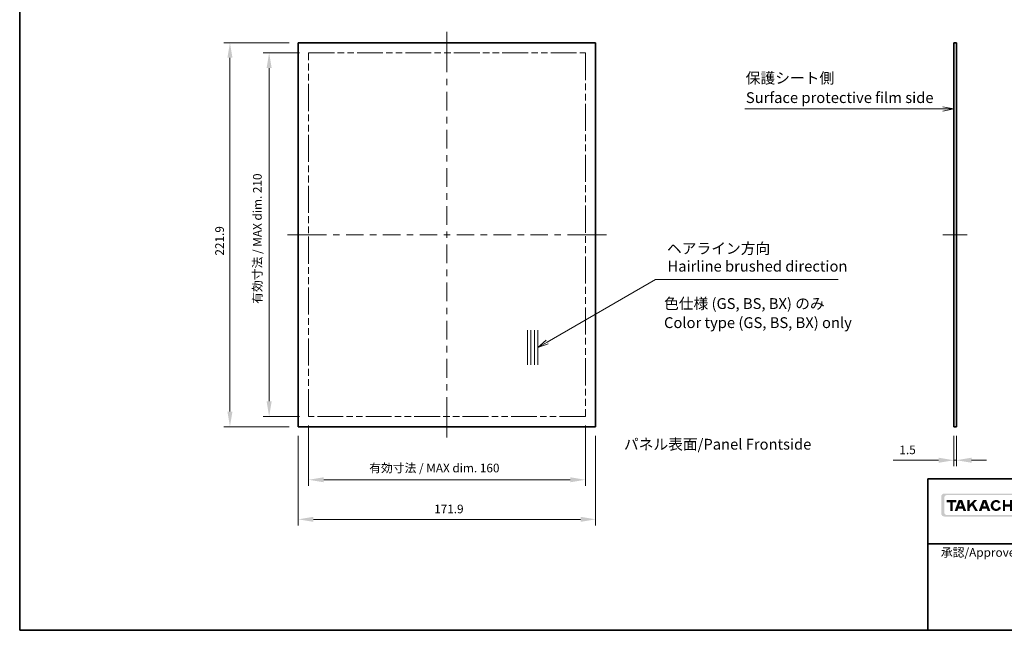
# Model space of a CAD drawing. Units: millimetres. Extents: x 51 to 4783, y 12 to 1012.
# Drawn here: x 3805 to 4375, y 28 to 381 of the extents above; entities that cross this region are included whole.
import ezdxf
from ezdxf.enums import TextEntityAlignment as Align

# ---------------------------------------------------------------- set-up
doc = ezdxf.new("R2010")
doc.units = ezdxf.units.MM
doc.header["$LTSCALE"] = 3.5
doc.linetypes.add('CHAIN', pattern=[0.35429999999999995, 0.2362, -0.0295, 0.0591, -0.0295])
doc.linetypes.add('DOUBLE_DASH_CHAIN', pattern=[1.2403, 0.6614, -0.0827, 0.1654, -0.0827, 0.1654, -0.0827])
doc.layers.get('Defpoints').update_dxf_attribs({"lineweight": 25})
for name, color, linetype, lineweight in [('Border (ISO)', 7, 'Continuous', 35), ('Centerline (ISO)', 131, 'Continuous', 18), ('Dimension (ISO)', 7, 'Continuous', 18), ('Hatch (ISO)', 1, 'Continuous', 18), ('Sketch Geometry (ISO)', 7, 'Continuous', 18), ('Symbol (ISO)', 7, 'Continuous', 18), ('Title (ISO)', 7, 'Continuous', 35), ('Visible (ISO)', 7, 'Continuous', 35)]:
    doc.layers.add(name, color=color, linetype=linetype, lineweight=lineweight)
doc.styles.add('Note Text (TK)', font='txt')
doc.styles.add('文字スタイル67', font='arial.ttf')
doc.dimstyles.new('Default - Method 1b (TK)', dxfattribs={"dimscale": 3.5, "dimtxt": 2.5, "dimasz": 2.5, "dimexe": 1, "dimexo": 1.499999999999999, "dimgap": 1, "dimtad": 1, "dimtoh": 1, "dimrnd": 1e-08, "dimdsep": 46, "dimtxsty": 'Note Text (TK)', "dimcen": 0.09, "dimdle": 5, "dimclrd": 100, "dimclre": 100, "dimclrt": 7, "dimadec": 1, "dimazin": 1, "dimtfac": 1, "dimtmove": 0, "dimatfit": 3, "dimfxl": 1, "dimtolj": 1, "dimlwd": -1, "dimlwe": -1, "dimarcsym": 0})

# ---------------------------------------------------------------- blocks, each defined once
blk = doc.blocks.new('図面枠 tk図枠')
at = {"layer": 'Border (ISO)'}
for p, q in [((14.49999999999999, 289), (14.50000000000001, 8.000000000000009)), ((14.50000000000001, 8.000000000000009), (405.4999999999997, 8.000000000000009))]:
    blk.add_line(p, q, dxfattribs=at)
blk = doc.blocks.new('表題欄 tk表題欄')
at = {"layer": 'Hatch (ISO)'}
h = blk.add_hatch(color=256, dxfattribs=at)
edge = h.paths.add_edge_path(flags=0)
edge.add_arc((95.57537688673351, 236.2990653650367), 0.5958259999999997, 269.9999999999897, 360)
edge.add_line((96.17120288673351, 236.2990653650368), (96.1712028867335, 239.7107813650365))
edge.add_arc((95.5753768867335, 239.7107813650366), 0.5958259999999997, 0, 90.0000000000068)
edge.add_line((95.57537688673342, 240.3066073650366), (79.13710888673356, 240.3066073650366))
edge.add_arc((79.13710888673353, 239.7107813650366), 0.5958259999999997, 89.99999999999744, 180)
edge.add_line((78.54128288673351, 239.7107813650365), (78.54128288673331, 236.2990653650368))
edge.add_arc((79.13710888673332, 236.2990653650365), 0.5958259999999997, 180, 270.0000000000231)
edge.add_line((79.13710888673356, 235.7032393650365), (95.57537688673342, 235.7032393650367))
edge = h.paths.add_edge_path()
edge.add_line((77.83935088673356, 239.9556413650365), (77.83935088673356, 236.0542053650368))
edge.add_arc((78.54128288673346, 236.0542053650367), 0.7019319999998938, 180, 270.0000000000087)
edge.add_line((78.54128288673355, 235.3522733650368), (96.17120288673351, 235.3522733650368))
edge.add_arc((96.17120288673351, 236.0542053650367), 0.7019319999998921, 270, 360)
edge.add_line((96.8731348867334, 236.0542053650368), (96.87313488673352, 239.9556413650365))
edge.add_arc((96.1712028867336, 239.9556413650367), 0.7019319999998921, 0, 90.00000000000873)
edge.add_line((96.1712028867335, 240.6575733650367), (78.54128288673355, 240.6575733650366))
edge.add_arc((78.54128288673355, 239.9556413650365), 0.7019319999999984, 90, 180)
for points in [[(79.07181288673355, 239.1476033650369), (79.07181288673355, 238.6578833650367), (79.92066088673353, 238.6578833650367), (79.92066088673353, 236.6581933650368), (80.50832488673353, 236.6581933650368), (80.50832488673353, 238.6578833650367), (81.35717288673355, 238.6578833650367), (81.35717288673355, 239.1476033650369)], [(85.68407849525303, 236.6581933650368), (84.9434673993943, 237.8918698287545), (84.41792288673358, 237.3246628822781), (84.41792288673358, 236.6581933650368), (83.89555488673355, 236.6581933650368), (83.89555488673355, 239.1476033650369), (84.41792288673358, 239.1476033650369), (84.41792288673358, 238.0993979968839), (85.38913556809511, 239.1476033650369), (86.1069649084727, 239.1476033650369), (85.31925422435492, 238.2974470774499), (86.30334488673353, 236.6581933650368)], [(92.0914293961446, 239.1476033650369), (92.0914293961446, 236.6581933650368), (92.60971639614463, 236.6581933650368), (92.60971639614463, 237.6580383650368), (93.76872039614459, 237.6580383650368), (93.76872039614459, 236.6581933650368), (94.28700739614462, 236.6581933650368), (94.28700739614462, 239.1476033650369), (93.76872039614459, 239.1476033650369), (93.76872039614459, 238.1477583650367), (92.60971639614463, 238.1477583650367), (92.60971639614463, 239.1476033650369)], [(94.8420233961447, 239.1476033650369), (94.8420233961447, 236.6581933650368), (95.3643913961447, 236.6581933650368), (95.3643913961447, 239.1476033650369)]]:
    blk.add_hatch(color=256, dxfattribs=at).paths.add_polyline_path(points)
h = blk.add_hatch(color=256, dxfattribs=at)
h.paths.add_polyline_path([(82.59020695886475, 237.7110913650368), (81.95242681460245, 237.7110913650368), (82.27131688673356, 238.5794973650367)], flags=0)
h.paths.add_polyline_path([(82.77903014574996, 237.1968853650368), (81.76360362771717, 237.1968853650368), (81.56578886050404, 236.6581933650368), (80.94907288673355, 236.6581933650368), (81.86321688673355, 239.1476033650369), (82.67941688673353, 239.1476033650369), (83.59356088673351, 236.6581933650368), (82.97684491296302, 236.6581933650368)])
h = blk.add_hatch(color=256, dxfattribs=at)
h.paths.add_polyline_path([(87.52707281460243, 237.7110913650368), (88.16485295886469, 237.7110913650368), (87.84596288673359, 238.5794973650367)], flags=0)
h.paths.add_polyline_path([(87.14043486050403, 236.6581933650368), (87.3382496277172, 237.1968853650368), (88.35367614574989, 237.1968853650368), (88.551490912963, 236.6581933650368), (89.16820688673344, 236.6581933650368), (88.25406288673351, 239.1476033650369), (87.43786288673356, 239.1476033650369), (86.52371888673358, 236.6581933650368)])
h = blk.add_hatch(color=256, dxfattribs=at)
edge = h.paths.add_edge_path()
edge.add_arc((90.52309888673331, 237.9028983650369), 1.273272000000011, 38.55054079078439, 336.5820184016556)
edge.add_line((91.69149139614443, 237.3968543650369), (91.17255542714857, 237.6216113977801))
edge.add_ellipse((90.52309888673351, 237.9028983650369), major_axis=(0, -0.7998759999999119), ratio=0.8673469387756529, start_angle=128.5505407907963, end_angle=426.582018401653, ccw=False)
edge.add_line((91.09381514418376, 238.3576891122095), (91.51887237036831, 238.6964075050431))
at = {"layer": 'Title (ISO)'}
for p, q in [((74.70882392282105, 244.052739026017), (255.7088239228211, 244.052739026017)), ((74.70882392282105, 209.052739026017), (74.70882392282105, 244.052739026017)), ((149.7088239228211, 244.052739026017), (149.7088239228211, 209.052739026017)), ((230.7088239228211, 244.052739026017), (230.7088239228211, 209.052739026017)), ((255.7088239228211, 244.052739026017), (255.7088239228211, 209.052739026017)), ((243.2088239228211, 239.552739026017), (251.2088239228211, 240.5527390260171)), ((243.2088239228211, 239.552739026017), (243.2088239228211, 235.552739026017)), ((251.2088239228211, 234.552739026017), (251.2088239228211, 240.5527390260171)), ((243.2088239228211, 235.552739026017), (251.2088239228211, 234.552739026017)), ((230.7088239228211, 231.052739026017), (255.7088239228211, 231.052739026017)), ((74.70882392282105, 229.052739026017), (230.7088239228211, 229.052739026017)), ((99.70882392282108, 229.052739026017), (99.70882392282108, 209.052739026017)), ((124.708823922821, 229.052739026017), (124.708823922821, 209.052739026017)), ((230.7088239228211, 220.052739026017), (255.7088239228211, 220.052739026017)), ((149.7088239228211, 216.052739026017), (230.7088239228211, 216.052739026017)), ((255.7088239228211, 209.052739026017), (74.70882392282105, 209.052739026017))]:
    blk.add_line(p, q, dxfattribs=at)
at = {"layer": 'Title (ISO)', "color": 4, "linetype": 'CHAIN', "lineweight": 18, "ltscale": 8.889559745788574}
blk.add_line((238.2088239228211, 241.552739026017), (238.2088239228211, 233.552739026017), dxfattribs=at)
at = {"layer": 'Title (ISO)', "color": 4, "linetype": 'CHAIN', "lineweight": 18, "ltscale": 20.00163269042969}
blk.add_line((252.2088239228211, 237.552739026017), (234.2088239228211, 237.552739026017), dxfattribs=at)
at = {"layer": 'Title (ISO)'}
for radius in [3, 2]:
    blk.add_circle((238.2088239228211, 237.552739026017), radius, dxfattribs=at)
at = {"layer": 'Title (ISO)', "color": 1, "char_height": 2.000000029802321, "line_spacing_factor": 1.5, "style": 'Note Text (TK)'}
for s, insert, width, attachment_point in [('\\fＭＳ Ｐゴシック|b0|i0;品名/Title', (151.708823922821, 242.052739026017), 13.06432723999025, 4), ('\\fＭＳ Ｐゴシック|b0|i0;尺度/Scale', (232.7088239228211, 229.052739026017), 14.33918118476867, 4), ('\\fＭＳ Ｐゴシック|b0|i0;承認/Approved', (87.20882392282108, 227.052739026017), 19.32163715362549, 5), ('\\fＭＳ Ｐゴシック|b0|i0;検図/Checked', (112.208823922821, 227.052739026017), 18.32748532295227, 5), ('\\fＭＳ Ｐゴシック|b0|i0;製図/Created', (137.2088239228211, 227.052739026017), 17.47368454933166, 5), ('\\fＭＳ Ｐゴシック|b0|i0;作成日/Date', (151.708823922821, 212.552739026017), 16.39766097068788, 4)]:
    blk.add_mtext(s, dxfattribs=dict(at, insert=insert, width=width, attachment_point=attachment_point))
at = {"layer": 'Title (ISO)', "color": 7, "line_spacing_factor": 1.5, "style": 'Note Text (TK)'}
for s, insert, char_height, attachment_point in [('株式会社タカチ電機工業', (99.87313488673342, 238.052739026017), 2.5, 4), ('\\fＭＳ Ｐゴシック|b0|i0;/', (243.2088239228211, 214.552739026017), 2.000000029802321, 5)]:
    blk.add_mtext(s, dxfattribs=dict(at, insert=insert, char_height=char_height, attachment_point=attachment_point))
at = {"layer": 'Title (ISO)', "color": 7, "insert": (99.87313488673342, 232.052739026017), "char_height": 1.49859994649887, "width": 48.16879749298095, "attachment_point": 4, "line_spacing_factor": 1.5, "style": 'Note Text (TK)'}
blk.add_mtext('\\fArial|b0|i0;TAKACHI ELECTRONICS ENCLOSURE CO., LTD.', dxfattribs=at)
at = {"layer": 'Title (ISO)', "color": 7}
for tag, p, height, style in [('<品名>_001', (157.027005730843, 235.5754662581048), 2.5, 'Note Text (TK)'), ('<Title>_001', (157.4387011349265, 230.5513747487906), 2.000000029802321, '文字スタイル67'), ('作成日_001', (175.6037100153155, 211.2601253517655), 2.5, 'Note Text (TK)'), ('<ページ_No.>_001', (238.0980284456275, 213.302739026017), 2.5, 'Note Text (TK)'), ('<総ページ数>_001', (246.7997329866371, 213.302739026017), 2.5, 'Note Text (TK)')]:
    blk.add_attdef(tag, p, '', height=height, dxfattribs=dict(at, style=style))
at = {"layer": 'Title (ISO)', "color": 7, "style": 'Note Text (TK)'}
for tag, p in [('<尺度>', (243.2088239228211, 223.5527390260171)), ('<承認>', (87.20882392282108, 217.052739026017))]:
    blk.add_attdef(tag, text='', height=2.5, dxfattribs=at).set_placement(p, align=Align.MIDDLE_CENTER)
blk = doc.blocks.new('*D397')
at = {"layer": 'Defpoints', "color": 0}
for p in [(4345.398704049853, 145.670303506727), (4346.898704049853, 145.670303506727), (4345.398704049853, 126.2773015711306)]:
    blk.add_point(p, dxfattribs=at)
at = {"layer": 'Dimension (ISO)', "color": 100}
for p, q in [((4345.398704049853, 140.420303506727), (4345.398704049853, 122.7773015711306)), ((4346.898704049853, 140.420303506727), (4346.898704049853, 122.7773015711306)), ((4336.648704049853, 126.2773015711306), (4310.429954049853, 126.2773015711306)), ((4346.898704049853, 126.2773015711306), (4345.398704049853, 126.2773015711306)), ((4355.648704049853, 126.2773015711306), (4364.398704049853, 126.2773015711306))]:
    blk.add_line(p, q, dxfattribs=at)
for points in [[(4336.648704049853, 127.7356349044639), (4336.648704049853, 124.8189682377972), (4345.398704049853, 126.2773015711306)], [(4355.648704049853, 127.7356349044639), (4355.648704049853, 124.8189682377972), (4346.898704049853, 126.2773015711306)]]:
    blk.add_solid(points, dxfattribs=at)
at = {"layer": 'Dimension (ISO)', "color": 7, "insert": (4313.929954049853, 132.2773015711306), "char_height": 5, "attachment_point": 4, "style": 'Note Text (TK)'}
blk.add_mtext('\\A1;1.5', dxfattribs=at)
blk = doc.blocks.new('引出線注記10')
at = {"layer": 'Symbol (ISO)', "color": 100}
for p, q in [((182.1982174115994, 128.5297958056542), (225.2976350980619, 128.5297958056542)), ((182.1982174115994, 128.5297958056542), (225.2976350980619, 128.5297958056542)), ((227.7976350980619, 128.5297958056542), (225.2976350980619, 128.5297958056542)), ((228.0262439061757, 128.5297958056542), (227.7976350980619, 128.5297958056542)), ((230.5262439061757, 128.5297958056542), (228.0262439061757, 129.0297958056542)), ((228.0262439061757, 128.5297958056542), (230.5262439061757, 128.5297958056542)), ((228.0262439061757, 128.0297958056542), (230.5262439061757, 128.5297958056542))]:
    blk.add_line(p, q, dxfattribs=at)
at = {"layer": 'Symbol (ISO)', "color": 7, "char_height": 2.5, "attachment_point": 7, "style": 'Note Text (TK)'}
for s, insert in [('保護シート側', (182.4062179440808, 133.6212697203371)), ('Surface protective film side', (182.438218026001, 129.0952197785589))]:
    blk.add_mtext(s, dxfattribs=dict(at, insert=insert))
blk = doc.blocks.new('引出線注記11')
at = {"layer": 'Symbol (ISO)', "color": 100}
for p, q in [((136.5064747554017, 74.62630725629981), (161.5244400663021, 89.07043626312156)), ((161.5244400663021, 89.07043626312156), (164.0244400663021, 89.07043626312156)), ((164.0244400663021, 89.07043626312156), (203.819762484515, 89.07043626312156)), ((136.2564747554017, 75.05931995819206), (134.3414112459405, 73.37630725630002)), ((136.5064747554017, 74.62630725629981), (134.3414112459405, 73.37630725630002)), ((134.3414112459405, 73.37630725630002), (136.7564747554016, 74.19329455440756))]:
    blk.add_line(p, q, dxfattribs=at)
at = {"layer": 'Symbol (ISO)', "color": 7, "char_height": 2.5, "attachment_point": 7, "style": 'Note Text (TK)'}
for s, insert in [('ヘアライン方向', (164.2004405168631, 94.23500959355378)), ('Hairline brushed direction', (164.312440803584, 90.1329362631216))]:
    blk.add_mtext(s, dxfattribs=dict(at, insert=insert))
blk = doc.blocks.new('*D398')
at = {"layer": 'Defpoints', "color": 0}
for p in [(3949.55295188398, 361.620303506727), (3972.375261247591, 361.6203035067271), (3972.375261247591, 151.620303506727)]:
    blk.add_point(p, dxfattribs=at)
at = {"layer": 'Dimension (ISO)', "color": 100}
for p, q in [((3967.125261247591, 361.620303506727), (3946.05295188398, 361.620303506727)), ((3949.55295188398, 160.370303506727), (3949.55295188398, 352.8703035067271)), ((3967.125261247591, 151.620303506727), (3946.05295188398, 151.620303506727))]:
    blk.add_line(p, q, dxfattribs=at)
for points in [[(3948.094618550646, 352.8703035067271), (3951.011285217314, 352.8703035067271), (3949.55295188398, 361.620303506727)], [(3948.094618550646, 160.370303506727), (3951.011285217314, 160.370303506727), (3949.55295188398, 151.620303506727)]]:
    blk.add_solid(points, dxfattribs=at)
at = {"layer": 'Dimension (ISO)', "color": 7, "insert": (3942.757497338525, 216.6458950247936), "char_height": 5, "attachment_point": 4, "rotation": 90, "style": 'Note Text (TK)'}
blk.add_mtext('\\A1;有効寸法 / MAX dim. 210', dxfattribs=at)
blk = doc.blocks.new('*D399')
at = {"layer": 'Defpoints', "color": 0}
for p in [(3972.375261247589, 151.620303506727), (4132.375261247589, 151.620303506727), (4132.375261247589, 114.9841626953106)]:
    blk.add_point(p, dxfattribs=at)
at = {"layer": 'Dimension (ISO)', "color": 100}
for p, q in [((3972.375261247589, 146.370303506727), (3972.375261247589, 111.4841626953106)), ((4132.375261247589, 146.370303506727), (4132.375261247589, 111.4841626953106)), ((3981.125261247589, 114.9841626953106), (4123.625261247589, 114.9841626953106))]:
    blk.add_line(p, q, dxfattribs=at)
for points in [[(3981.125261247589, 116.4424960286439), (3981.125261247589, 113.5258293619772), (3972.375261247589, 114.9841626953106)], [(4123.625261247589, 116.4424960286439), (4123.625261247589, 113.5258293619772), (4132.375261247589, 114.9841626953106)]]:
    blk.add_solid(points, dxfattribs=at)
at = {"layer": 'Dimension (ISO)', "color": 7, "insert": (4007.387947431122, 121.7796172407651), "char_height": 5, "attachment_point": 4, "style": 'Note Text (TK)'}
blk.add_mtext('\\A1;有効寸法 / MAX dim. 160', dxfattribs=at)
blk = doc.blocks.new('*D400')
at = {"layer": 'Defpoints', "color": 0}
for p in [(3966.425261247589, 145.670303506727), (4138.325261247589, 145.670303506727), (3966.425261247589, 92.12016572956222)]:
    blk.add_point(p, dxfattribs=at)
at = {"layer": 'Dimension (ISO)', "color": 100}
for p, q in [((3966.425261247589, 140.420303506727), (3966.425261247589, 88.62016572956219)), ((4138.325261247589, 140.420303506727), (4138.325261247589, 88.62016572956219)), ((4129.575261247588, 92.12016572956222), (3975.17526124759, 92.12016572956222))]:
    blk.add_line(p, q, dxfattribs=at)
for points in [[(3975.17526124759, 93.57849906289553), (3975.17526124759, 90.66183239622887), (3966.425261247589, 92.12016572956222)], [(4129.575261247588, 93.57849906289553), (4129.575261247588, 90.66183239622887), (4138.325261247589, 92.12016572956222)]]:
    blk.add_solid(points, dxfattribs=at)
at = {"layer": 'Dimension (ISO)', "color": 7, "insert": (4044.946283974861, 98.1201657295622), "char_height": 5, "attachment_point": 4, "style": 'Note Text (TK)'}
blk.add_mtext('\\A1;171.9', dxfattribs=at)
blk = doc.blocks.new('*D401')
at = {"layer": 'Defpoints', "color": 0}
for p in [(3926.892474404236, 367.5703035067271), (3966.425261247592, 367.5703035067271), (3966.425261247592, 145.670303506727)]:
    blk.add_point(p, dxfattribs=at)
at = {"layer": 'Dimension (ISO)', "color": 100}
for p, q in [((3961.175261247591, 367.5703035067271), (3923.392474404236, 367.5703035067271)), ((3926.892474404236, 154.420303506727), (3926.892474404236, 358.8203035067271)), ((3961.175261247591, 145.670303506727), (3923.392474404236, 145.670303506727))]:
    blk.add_line(p, q, dxfattribs=at)
for points in [[(3925.434141070903, 358.8203035067271), (3928.350807737569, 358.8203035067271), (3926.892474404236, 367.5703035067271)], [(3925.434141070903, 154.420303506727), (3928.350807737569, 154.420303506727), (3926.892474404236, 145.670303506727)]]:
    blk.add_solid(points, dxfattribs=at)
at = {"layer": 'Dimension (ISO)', "color": 7, "insert": (3920.892474404235, 244.5098427825799), "char_height": 5, "attachment_point": 4, "rotation": 90, "style": 'Note Text (TK)'}
blk.add_mtext('\\A1;221.9', dxfattribs=at)

msp = doc.modelspace()

# ---------------------------------------------------------------- linework, layer by layer
at = {"layer": 'Centerline (ISO)'}
for p, q in [((4052.375261247589, 367.570303506727), (4052.375261247589, 373.820303506727)), ((4052.375261247589, 367.570303506727), (4052.375261247589, 361.320303506727)), ((3966.425261247589, 256.6203035067271), (3960.175261247589, 256.6203035067271)), ((3966.425261247589, 256.6203035067271), (3972.675261247589, 256.6203035067271)), ((4138.325261247589, 256.6203035067271), (4132.075261247589, 256.6203035067271)), ((4138.325261247589, 256.6203035067271), (4144.575261247589, 256.6203035067271)), ((4345.398704049853, 256.620303506727), (4339.148704049853, 256.620303506727)), ((4346.898704049853, 256.620303506727), (4353.148704049853, 256.620303506727)), ((4052.375261247589, 145.670303506727), (4052.375261247589, 151.920303506727)), ((4052.375261247589, 145.670303506727), (4052.375261247589, 139.420303506727))]:
    msp.add_line(p, q, dxfattribs=at)
at = {"layer": 'Centerline (ISO)', "linetype": 'Continuous'}
for p, q in [((4052.375261247589, 361.320303506727), (4052.375261247589, 350.5053035067271)), ((4052.375261247589, 346.755303506727), (4052.375261247589, 343.005303506727)), ((4052.375261247589, 339.255303506727), (4052.375261247589, 328.440303506727)), ((4052.375261247589, 324.690303506727), (4052.375261247589, 320.940303506727)), ((4052.375261247589, 317.190303506727), (4052.375261247589, 306.3753035067269)), ((4052.375261247589, 302.625303506727), (4052.375261247589, 298.8753035067269)), ((4052.375261247589, 295.1253035067269), (4052.375261247589, 284.3103035067269)), ((4052.375261247589, 280.5603035067269), (4052.375261247589, 276.8103035067269)), ((4052.375261247589, 273.0603035067269), (4052.375261247589, 262.245303506727)), ((3972.675261247589, 256.6203035067271), (3982.756511247589, 256.6203035067271)), ((3986.506511247589, 256.6203035067271), (3990.256511247589, 256.6203035067271)), ((3994.006511247589, 256.6203035067271), (4004.087761247588, 256.6203035067271)), ((4007.837761247588, 256.6203035067271), (4011.587761247588, 256.6203035067271)), ((4015.337761247589, 256.6203035067271), (4025.419011247588, 256.6203035067271)), ((4029.169011247589, 256.6203035067271), (4032.919011247589, 256.6203035067271)), ((4036.669011247589, 256.6203035067271), (4046.750261247589, 256.6203035067271)), ((4050.500261247589, 256.6203035067271), (4054.250261247589, 256.6203035067271)), ((4052.375261247589, 258.495303506727), (4052.375261247589, 254.7453035067268)), ((4058.000261247589, 256.6203035067271), (4068.081511247589, 256.6203035067271)), ((4071.831511247589, 256.6203035067271), (4075.581511247587, 256.6203035067271)), ((4079.331511247588, 256.6203035067271), (4089.412761247589, 256.6203035067271)), ((4093.162761247589, 256.6203035067271), (4096.912761247589, 256.6203035067271)), ((4100.66276124759, 256.6203035067271), (4110.744011247589, 256.6203035067271)), ((4114.494011247589, 256.6203035067271), (4118.244011247589, 256.6203035067271)), ((4121.994011247589, 256.6203035067271), (4132.075261247589, 256.6203035067271)), ((4345.398704049853, 256.620303506727), (4346.898704049853, 256.620303506727)), ((4052.375261247589, 250.9953035067268), (4052.375261247589, 240.1803035067268)), ((4052.375261247589, 236.4303035067268), (4052.375261247589, 232.6803035067268)), ((4052.375261247589, 228.9303035067268), (4052.375261247589, 218.1153035067268)), ((4052.375261247589, 214.3653035067268), (4052.375261247589, 210.6153035067268)), ((4052.375261247589, 206.8653035067268), (4052.375261247589, 196.0503035067268)), ((4052.375261247589, 192.3003035067267), (4052.375261247589, 188.5503035067267)), ((4052.375261247589, 184.8003035067267), (4052.375261247589, 173.9853035067267)), ((4052.375261247589, 170.2353035067267), (4052.375261247589, 166.4853035067267)), ((4052.375261247589, 162.7353035067267), (4052.375261247589, 151.920303506727))]:
    msp.add_line(p, q, dxfattribs=at)
at = {"layer": 'Sketch Geometry (ISO)', "color": 4, "linetype": 'DOUBLE_DASH_CHAIN', "ltscale": 6.450052261352539}
for p, q in [((3972.375261247589, 361.620303506727), (4132.375261247589, 361.620303506727)), ((4132.375261247589, 151.620303506727), (3972.375261247589, 151.620303506727))]:
    msp.add_line(p, q, dxfattribs=at)
at = {"layer": 'Sketch Geometry (ISO)', "color": 4, "linetype": 'DOUBLE_DASH_CHAIN', "ltscale": 6.772554874420166}
for p, q in [((3972.375261247589, 151.620303506727), (3972.375261247589, 361.620303506727)), ((4132.375261247589, 361.620303506727), (4132.375261247589, 151.620303506727))]:
    msp.add_line(p, q, dxfattribs=at)
at = {"layer": 'Sketch Geometry (ISO)'}
for p, q in [((4098.936622399263, 201.440770295951), (4098.936622399263, 181.440770295951)), ((4100.936622399265, 201.440770295951), (4100.936622399265, 181.440770295951)), ((4102.936622399265, 201.440770295951), (4102.936622399265, 181.440770295951)), ((4104.936622399264, 201.440770295951), (4104.936622399264, 181.440770295951))]:
    msp.add_line(p, q, dxfattribs=at)
at = {"layer": 'Visible (ISO)'}
for p, q in [((4138.325261247589, 367.570303506727), (3966.425261247589, 367.570303506727)), ((3966.425261247589, 145.670303506727), (3966.425261247589, 367.570303506727)), ((4138.325261247589, 145.670303506727), (4138.325261247589, 367.570303506727)), ((4346.898704049853, 367.570303506727), (4345.398704049853, 367.570303506727)), ((4345.398704049853, 145.670303506727), (4345.398704049853, 367.570303506727)), ((4346.898704049853, 145.670303506727), (4346.898704049853, 367.570303506727)), ((4138.325261247589, 145.670303506727), (3966.425261247589, 145.670303506727)), ((4346.898704049853, 145.670303506727), (4345.398704049853, 145.670303506727))]:
    msp.add_line(p, q, dxfattribs=at)

# ---------------------------------------------------------------- block references
at = {"xscale": 2.5, "yscale": 2.5, "zscale": 2.5}
msp.add_blockref('図面枠 tk図枠', (3769.083094284416, 8.000002155200903), dxfattribs=at)
ref = msp.add_blockref('表題欄 tk表題欄', (4143.56103447736, -494.6318454098416), dxfattribs=dict(xscale=2.5, yscale=2.5, zscale=2.5))
ref.add_attrib('<品名>_001', 'パネル', (4536.909798816109, 94.44886569208238), dxfattribs={"layer": 'Title (ISO)', "color": 7, "height": 6.25, "style": 'Note Text (TK)'})
ref.add_attrib('<尺度>_001', '1:2.5', (4742.421162200592, 61.125002155201), dxfattribs={"layer": 'Title (ISO)', "color": 7, "height": 6.25, "style": 'Note Text (TK)'})
ref.add_attrib('作成日_001', '2017/06/28', (4582.570309515647, 33.51846796957214), dxfattribs={"layer": 'Title (ISO)', "color": 7, "height": 6.25, "style": 'Note Text (TK)'})
ref.add_attrib('<Title>_001', 'Panel', (4536.755331645845, 81.83185749366717), dxfattribs={"layer": 'Title (ISO)', "color": 7, "height": 5.000000074505805, "style": '文字スタイル67'})
ref.add_attrib('<ページ_No.>_001', '5', (4738.060366943954, 38.62500215520094), dxfattribs={"layer": 'Title (ISO)', "color": 7, "height": 6.25, "style": 'Note Text (TK)'})
ref.add_attrib('<総ページ数>_001', '5', (4760.560366943953, 38.62500215520094), dxfattribs={"layer": 'Title (ISO)', "color": 7, "height": 6.25, "style": 'Note Text (TK)'})
at = {"layer": 'Symbol (ISO)', "xscale": 2.5, "yscale": 2.5, "zscale": 2.5}
for name in ['引出線注記10', '引出線注記11']:
    msp.add_blockref(name, (3769.083094284416, 8.000002155200903), dxfattribs=at)

# ---------------------------------------------------------------- texts
at = {"layer": 'Symbol (ISO)', "color": 7, "insert": (4177.866202144842, 210.4828240040358), "char_height": 6.25, "width": 112.7923965454101, "attachment_point": 4, "line_spacing_factor": 1.058181881904602, "style": 'Note Text (TK)'}
msp.add_mtext('{色仕様 (GS, BS, BX) のみ\\PColor type (GS, BS, BX) only}', dxfattribs=at)
at = {"layer": 'Symbol (ISO)', "color": 7, "insert": (4154.670722897766, 135.5198234901872), "char_height": 6.25, "attachment_point": 4, "line_spacing_factor": 1.5, "style": 'Note Text (TK)'}
msp.add_mtext_dynamic_manual_height_columns('{\\fMS PGothic|b0|i0|c128|p50;パネル表面/Panel Frontside}', width=119.5874335686421, gutter_width=1, heights=[0], dxfattribs=at)

# ---------------------------------------------------------------- dimensions: what is measured, and where the dimension line sits
at = {"layer": 'Dimension (ISO)', "color": 100}
for base, p1, p2, angle, override, picture, middle in [((3926.892474404236, 367.5703035067271), (3966.425261247589, 145.670303506727), (3966.425261247589, 367.570303506727), 90, {"dimscale": 0, "dimtxt": 5, "dimasz": 8.75, "dimexe": 3.5, "dimexo": 5.249999999999999, "dimgap": 3.5, "dimtoh": 0, "dimdec": 2, "dimcen": 0.315, "dimtp": 0, "dimtm": 0, "dimtdec": 2, "dimtix": 0, "dimtofl": 0, "dimtmove": 0, "dimatfit": 1}, '*D401', (3926.892474404235, 252.1376836916708)), ((3966.425261247589, 92.12016572956222), (4138.325261247589, 145.670303506727), (3966.425261247589, 145.670303506727), 180, {"dimscale": 0, "dimtxt": 5, "dimasz": 8.75, "dimexe": 3.5, "dimexo": 5.249999999999999, "dimgap": 3.5, "dimtoh": 0, "dimdec": 2, "dimcen": 0.315, "dimtp": 0, "dimtm": 0, "dimtdec": 2, "dimtix": 0, "dimtofl": 0, "dimtmove": 0, "dimatfit": 1}, '*D400', (4052.375261247589, 92.12016572956222)), ((4345.398704049853, 126.2773015711306), (4346.898704049853, 145.670303506727), (4345.398704049853, 145.670303506727), 180, {"dimscale": 0, "dimtxt": 5, "dimasz": 8.75, "dimexe": 3.5, "dimexo": 5.249999999999999, "dimgap": 3.5, "dimtoh": 0, "dimdec": 2, "dimcen": 0.315, "dimtp": 0, "dimtm": 0, "dimtdec": 2, "dimtix": 0, "dimtofl": 1, "dimtmove": 0, "dimatfit": 1}, '*D397', (4317.736772231671, 126.2773015711306))]:
    dim = msp.add_linear_dim(base=base, p1=p1, p2=p2, angle=angle, dimstyle='Default - Method 1b (TK)', override=override, dxfattribs=at)
    dim.commit()
    dim.dimension.update_dxf_attribs({"geometry": picture, "text_midpoint": middle, "dimtype": 160})
for base, p2, angle, picture, middle in [((3949.55295188398, 361.620303506727), (3972.375261247589, 361.620303506727), 90, '*D398', (3949.552951883979, 255.7368041157027)), ((4132.375261247589, 114.9841626953106), (4132.375261247589, 151.620303506727), 180, '*D399', (4046.478856522031, 114.9841626953106))]:
    dim = msp.add_linear_dim(base=base, p1=(3972.375261247589, 151.620303506727), p2=p2, angle=angle, text='有効寸法 / MAX dim. <>', dimstyle='Default - Method 1b (TK)', override={"dimscale": 0, "dimtxt": 5, "dimasz": 8.75, "dimexe": 3.5, "dimexo": 5.249999999999999, "dimgap": 3.5, "dimtoh": 0, "dimdec": 2, "dimcen": 0.315, "dimtp": 0, "dimtm": 0, "dimtdec": 2, "dimtix": 0, "dimtofl": 0, "dimtmove": 0, "dimatfit": 1}, dxfattribs=at)
    dim.commit()
    dim.dimension.update_dxf_attribs({"geometry": picture, "text_midpoint": middle, "dimtype": 160})

doc.saveas('drawing.dxf')
